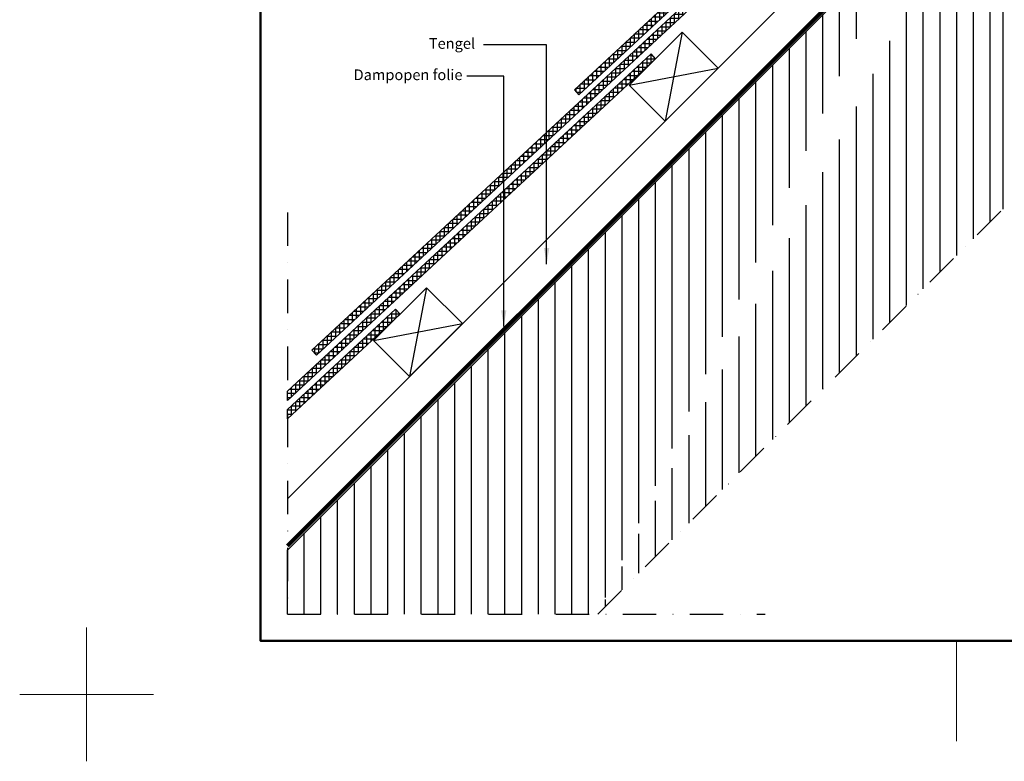
# Model space of a CAD drawing. Units: millimetres. Extents: x -50 to 2150, y -50 to 1657.
# Drawn here: x -50 to 686, y -50 to 504 of the extents above; entities that cross this region are included whole.
import ezdxf

# ---------------------------------------------------------------- set-up
doc = ezdxf.new("R2010")
doc.units = ezdxf.units.MM
doc.header["$LTSCALE"] = 50
doc.header["$MEASUREMENT"] = 0
doc.linetypes.add('DASHDOT', pattern=[1, 0.5, -0.25, 0, -0.25])
doc.linetypes.add('DASHED', pattern=[0.75, 0.5, -0.25])
doc.layers.get('0').update_dxf_attribs({"linetype": 'CONTINUOUS'})
for name, color, linetype in [('logo', 1, 'CONTINUOUS'), ('RAMMER', 7, 'CONTINUOUS'), ('VELUX_HATCH', 1, 'CONTINUOUS'), ('VELUX_INFO', 7, 'CONTINUOUS'), ('VELUX_ROOFCONSTRUCTION', 7, 'CONTINUOUS'), ('VELUX_ROOFINGMATERIAL', 3, 'CONTINUOUS'), ('VELUX_TEXT_ENGLISH', 7, 'CONTINUOUS'), ('VELUX_UNDERROOF', 3, 'DASHED')]:
    doc.layers.add(name, color=color, linetype=linetype)
doc.layers.add('R-H cont 0.18', color=7, linetype='CONTINUOUS', lineweight=18)
doc.layers.add('R-H cont 0.50', color=7, linetype='CONTINUOUS', lineweight=50)
doc.styles.add('Verdana', font='verdana.ttf')
doc.styles.add('Verdana fed', font='verdanab.ttf')
doc.dimstyles.new('VERDANA', dxfattribs={"dimtxt": 8, "dimasz": 12, "dimexe": 2, "dimexo": 0, "dimgap": 2, "dimtad": 1, "dimdec": 0, "dimzin": 0, "dimdsep": 46, "dimtxsty": 'Verdana', "dimcen": 0.09, "dimclrd": 256, "dimclre": 256, "dimclrt": 256, "dimadec": 0, "dimazin": 0, "dimtfac": 1, "dimtdec": 0, "dimtix": 1, "dimtmove": 0, "dimatfit": 3, "dimfxl": 0, "dimtolj": 1, "dimtzin": 0, "dimarcsym": 0})
pattern_1 = [(90, (-0.0388, 0.04), (-3.125, 7e-16), []), (180, (-0.0388, 0.04), (-7e-16, -3.125), [])]

# ---------------------------------------------------------------- blocks, each defined once
blk = doc.blocks.new('frame')
at = {"layer": 'R-H cont 0.18'}
for p, q in [((0, -10), (0, 10)), ((129.96, -7), (129.96, 8)), ((10, 0), (-10, 0))]:
    blk.add_line(p, q, dxfattribs=at)
at = {"layer": 'R-H cont 0.50'}
blk.add_lwpolyline([(26, 289), (414, 289), (414, 8), (26, 8)], close=True, dxfattribs=at)
blk = doc.blocks.new('VELUX frame 3')
at = {"layer": 'logo', "xscale": 5, "yscale": 5, "zscale": 5}
blk.add_blockref('frame', (50, 50), dxfattribs=at)
at = {"color": 7}
for tag, p, style in [('DATE', (1789.32, 167.56), 'Verdana fed'), ('TEXT', (1425.61, 158.85), 'Verdana'), ('TEXT', (1425.61, 138.85), 'Verdana'), ('TEXT', (1425.61, 118.85), 'Verdana'), ('TEXT', (1425.61, 98.85), 'Verdana'), ('SCO', (1795.64, 96.8), 'Verdana fed')]:
    blk.add_attdef(tag, p, '', height=8, dxfattribs=dict(at, style=style))
at = {"style": 'Verdana'}
for tag, p in [('A', (1883.37, 147.23)), ('0', (2012.41, 147.23)), ('B', (1883.37, 126.94)), ('1', (2012.41, 126.94))]:
    blk.add_attdef(tag, p, '', height=12, dxfattribs=at)

msp = doc.modelspace()

# ---------------------------------------------------------------- hatches: boundary and pattern name
h = msp.add_hatch()
h.set_pattern_fill('ANSI31', color=256, scale=100, angle=45, style=0)
edge = h.paths.add_edge_path()
edge.add_line((684.45, 706.17), (684.45, 362.51))
edge.add_line((381.94, 60), (684.45, 362.51))
edge.add_line((672.2, 630.2), (150, 108))
edge.add_line((150, 108), (150, 60))
edge.add_line((150, 60), (381.94, 60))
edge.add_line((672.21, 706.17), (672.2, 630.2))
edge.add_line((684.45, 706.17), (672.21, 706.17))
at = {"layer": 'VELUX_HATCH'}
h = msp.add_hatch(dxfattribs=at)
h.set_pattern_fill('ANSI37', color=256, scale=25, angle=45, style=0)
h.paths.add_polyline_path([(630.07, 691.65), (626.53, 695.19), (495.05, 573.12), (364.37, 451.81), (367.77, 448.15)])
h = msp.add_hatch(dxfattribs=at)
h.set_pattern_fill('ANSI37', color=256, scale=25, angle=45, style=0)
h.set_pattern_definition([(90, (-4.5486, -4.1465), (-3.125, 7e-16), []), (180, (-4.5486, -4.1465), (-7e-16, -3.125), [])])
h.paths.add_polyline_path([(588.32, 640.32, -0.079426), (590.13, 641.99), (611.47, 661.8), (608.06, 665.47), (168.34, 257.25), (171.74, 253.59)])
h = msp.add_hatch(dxfattribs=at)
h.set_pattern_fill('ANSI37', color=256, scale=25, angle=45, style=0)
h.set_pattern_definition(pattern_1)
h.paths.add_polyline_path([(424.15, 474.23), (425.03, 475.1), (421.65, 478.73), (149.96, 226.51), (149.96, 219.69)])
h = msp.add_hatch(dxfattribs=at)
h.set_pattern_fill('ANSI37', color=256, scale=25, angle=45, style=0)
h.set_pattern_definition(pattern_1)
h.paths.add_polyline_path([(233.23, 283.31), (234.11, 284.19), (230.74, 287.82), (149.96, 212.83), (149.96, 206.01)])

# ---------------------------------------------------------------- linework, layer by layer
for p, q in [((684.45, 706.17), (684.45, 362.51)), ((672.2, 630.2), (150, 107.8))]:
    msp.add_line(p, q)
at = {"layer": 'VELUX_INFO', "color": 1, "linetype": 'DASHDOT'}
for p, q in [((381.94, 60), (1746.94, 1425)), ((150, 360.1), (150, 60)), ((150, 60), (506.89, 60))]:
    msp.add_line(p, q, dxfattribs=at)
at = {"layer": 'VELUX_ROOFCONSTRUCTION'}
for p, q in [((150, 146.26), (580.09, 576.35)), ((444.86, 494.86), (432.14, 428.39)), ((405.27, 455.27), (471.73, 467.99)), ((253.94, 303.94), (241.22, 237.48)), ((214.35, 264.35), (280.81, 277.07))]:
    msp.add_line(p, q, dxfattribs=at)
for points in [[(432.14, 428.39), (405.27, 455.27), (444.86, 494.86), (471.73, 467.99)], [(241.22, 237.48), (214.35, 264.35), (253.94, 303.94), (280.81, 277.07)]]:
    msp.add_lwpolyline(points, close=True, dxfattribs=at)
at = {"layer": 'VELUX_ROOFINGMATERIAL'}
for points in [[(626.53, 695.19), (364.37, 451.81), (367.77, 448.15), (630.07, 691.65)], [(608.06, 665.47), (168.34, 257.25), (171.74, 253.59), (611.47, 661.8)]]:
    msp.add_lwpolyline(points, close=True, dxfattribs=at)
for points in [[(149.96, 219.69), (425.06, 475.07), (421.65, 478.73), (149.96, 226.51)], [(149.96, 206.01), (234.14, 284.15), (230.74, 287.82), (149.96, 212.83)]]:
    msp.add_lwpolyline(points, dxfattribs=at)
at = {"layer": 'VELUX_UNDERROOF', "const_width": 3}
msp.add_lwpolyline([(631.56, 681.56), (671.1, 642.03), (671.43, 633.17, -0.20045), (670.84, 631.75), (150, 110.9)], format="xyb", dxfattribs=at)

# ---------------------------------------------------------------- block references
at = {"layer": 'RAMMER'}
msp.add_blockref('VELUX frame 3', (-50, -50), dxfattribs=at)

# ---------------------------------------------------------------- texts
at = {"layer": 'VELUX_TEXT_ENGLISH', "char_height": 8, "attachment_point": 6, "style": 'Verdana'}
for s, insert in [('Tengel', (290.2, 485.41)), ('Dampopen folie', (280.8, 462.01))]:
    msp.add_mtext(s, dxfattribs=dict(at, insert=insert))

# ---------------------------------------------------------------- leaders
at = {"layer": 'VELUX_TEXT_ENGLISH'}
for points in [[(343.65, 321.63), (343.65, 485.41), (296.49, 485.41)], [(311.59, 275.01), (311.72, 462.01), (284.09, 462.01)]]:
    msp.add_leader(points, dimstyle='VERDANA', override={"dimgap": 2, "dimtad": 0}, dxfattribs=at)

doc.saveas('drawing.dxf')
